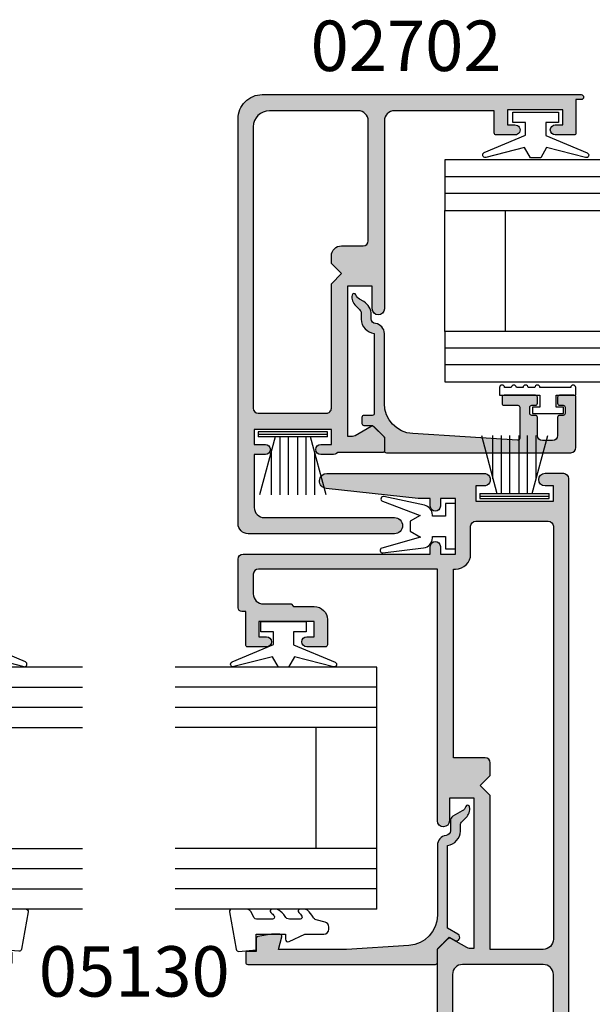
# Model space of a CAD drawing. Units: millimetres. Extents: x 0 to 354, y 0 to 482.
# Drawn here: x 139 to 196, y 260 to 358 of the extents above; entities that cross this region are included whole.
import ezdxf

# ---------------------------------------------------------------- set-up
doc = ezdxf.new("R2010")
doc.units = ezdxf.units.MM
for name, color, linetype in [('02702$0$APL Hatch', 253, 'Continuous'), ('02702$0$APL Joinery', 2, 'Continuous'), ('02703$0$APL Hatch', 253, 'Continuous'), ('02703$0$APL Joinery', 2, 'Continuous'), ('05130$0$APL Hatch', 253, 'Continuous'), ('05130$0$APL Joinery', 2, 'Continuous'), ('05132$0$APL Hatch', 253, 'Continuous'), ('05132$0$APL Joinery', 2, 'Continuous'), ('9010009$0$APL Joinery', 2, 'Continuous'), ('9010100$0$APL Joinery', 2, 'Continuous'), ('9010100I$0$APL Joinery', 2, 'Continuous'), ('9010331$0$APL Joinery', 2, 'Continuous'), ('APL Joinery', 2, 'Continuous'), ('APL Notes', 7, 'Continuous')]:
    doc.layers.add(name, color=color, linetype=linetype)
doc.styles.add('Arial-Bold', font='arialbd.ttf')

# ---------------------------------------------------------------- blocks, each defined once
blk = doc.blocks.new('05130')
at = {"layer": '05130$0$APL Hatch'}
h = blk.add_hatch(color=256, dxfattribs=at)
edge = h.paths.add_edge_path()
edge.add_line((3.000265558431257, -2.046179482303274), (3.605532537933887, -0.9999999787225997))
edge.add_line((3.605532537933887, -0.9999999787225997), (11.81301960694192, -0.9999999787228271))
edge.add_arc((13.30020417481846, -0.8043419580078773), 1.500000000000072, 187.494942709751, 267.4803184570721)
edge.add_line((13.23426032646673, -2.302891726572398), (13.83156361300077, -2.30088441169869))
edge.add_arc((13.83324391811833, -2.800881588265602), 0.5000000000001712, 43.74757717888781, 90.19254914549452, ccw=False)
edge.add_line((14.19444051955704, -2.455140333698979), (14.56577042775259, -2.843069454338434))
edge.add_arc((15.43685577554603, -2.00925723190242), 1.205832702087691, 223.747577179005, 278.9285559373179)
edge.add_arc((15.5929638052278, -3.002901999883425), 0.1999998919909278, 278.9285559371528, 432.1692228732969)
edge.add_arc((15.88386013665029, -2.098535335071624), 0.7499999711974228, 210.1925485357255, 252.1692228730964, ccw=False)
edge.add_line((15.23560500127862, -2.475715976489483), (14.69580883166329, -1.547975788944769))
edge.add_arc((14.26363872481855, -1.799429559546759), 0.5000000000001523, 30.19254853572341, 90.19254853570139)
edge.add_line((14.2619584250224, -1.299432382961982), (13.26092205248621, -1.302796484384658))
edge.add_arc((13.30020417481922, -0.8043419580074964), 0.5000000000008663, 187.494942709671, 265.4939567553074, ccw=False)
edge.add_arc((11.81301960694193, -0.99999997872283), 1.000000000000002, 7.494942709807119, 90.0000000000002)
edge.add_line((11.81301960694192, 2.127717291244835e-08), (4.880853669714061, 4.531670150242917e-09))
edge.add_arc((4.880853662466981, 3.000000004531554), 2.999999999999884, 183.5763343887496, 270.00000013840906, ccw=False)
edge.add_line((1.886695927063347, 2.812865145347359), (1.499999997334062, 8.99999999716215))
edge.add_line((1.499999997334062, 8.99999999716215), (1.499999997333835, 15.75222286920859))
edge.add_line((1.499999997333835, 15.75222286920859), (2.748114062430678, 15.41751337175708))
edge.add_arc((2.799929026749441, 15.61072864124062), 0.2000423227443407, 254.9880790769437, 359.9999999999939)
edge.add_line((2.999971349493781, 15.6107286412406), (3.000000000000019, 16.44188513600955))
edge.add_line((3.000000000000019, 16.44188513600955), (2.761719659354811, 17.79471019980288))
edge.add_arc((2.56475165796945, 17.76001716836635), 0.1999999999999992, 9.989352104984357, 90.00077779017548)
edge.add_line((2.56474894296956, 17.96001716834792), (1.300004285636096, 17.9599999994399))
edge.add_line((1.300004285636096, 17.9599999994399), (1.300025450800622, 18.8022290441005))
edge.add_arc((1.100025450800691, 18.8022290441005), 0.1999999999999318, 0, 90.00000000003257)
edge.add_line((1.100025450800577, 19.00222904410043), (0.1999999999998368, 19.00222904410055))
edge.add_arc((0.1999999999998368, 18.8022290441005), 0.2000000000000455, 90, 180)
edge.add_line((-2.087219286295294e-13, 18.8022290441005), (-2.087219286295294e-13, 0.1999999999999318))
edge.add_arc((0.1999999999999504, 0.2000000000001583), 0.2000000000001592, 180.0000000000651, 269.9999999999674)
edge.add_line((0.1999999999998368, -8.881784197001252e-16), (1.53299999999992, -1.145750161413162e-13))
edge.add_line((1.53299999999992, -1.145750161413162e-13), (2.699867500000001, -1.166867500000081))
edge.add_line((2.699867500000001, -1.166867500000081), (2.394157787175819, -1.695635774884523))
edge.add_arc((2.697237639999864, -1.870862730000206), 0.3500883931051677, 149.965456396374, 329.9484792182031)
at = {"layer": '05130$0$APL Joinery', "flags": 128}
blk.add_lwpolyline([(3.000265558431257, -2.046179482303274), (3.605532537933887, -0.9999999787225997), (11.81301960694192, -0.9999999787228271, 0.3638979723722927), (13.23426032646673, -2.302891726572398), (13.83156361300077, -2.30088441169869, -0.2054750239770904), (14.19444051955704, -2.455140333698979), (14.56577042775259, -2.843069454338434, 0.2455355572193371), (15.62400434075336, -3.200478420416517, 0.7900405684946405), (15.65420511390473, -2.812509093219547, -0.1852337734027125), (15.23560500127862, -2.475715976489483), (14.69580883166329, -1.547975788944769, 0.2679491924310197), (14.2619584250224, -1.299432382961982), (13.26092205248621, -1.302796484384658, -0.354113731025251), (12.80447598552611, -0.8695612982452312, 0.3763985415984328), (11.81301960694192, 2.127717291244835e-08), (4.880853669714061, 4.531670150242917e-09, -0.3960474621336809), (1.886695927063347, 2.812865145347359), (1.499999997334062, 8.99999999716215), (1.499999997333835, 15.75222286920859), (2.748114062430678, 15.41751337175708, 0.4932100921435654), (2.999971349493781, 15.6107286412406), (3.000000000000019, 16.44188513600955), (2.761719659354811, 17.79471019980288, 0.3640266936167476), (2.56474894296956, 17.96001716834792), (1.300004285636096, 17.9599999994399), (1.300025450800622, 18.8022290441005, 0.4142135623732615), (1.100025450800577, 19.00222904410043), (0.1999999999998368, 19.00222904410055, 0.414213562373095), (-2.087219286295294e-13, 18.8022290441005), (-2.087219286295294e-13, 0.1999999999999309, 0.4142135623725955), (0.1999999999998368, -8.881784197001252e-16), (1.53299999999992, -1.145750161413162e-13), (2.699867500000001, -1.166867500000081), (2.394157787175819, -1.695635774884523, 0.9998518571453053)], format="xyb", close=True, dxfattribs=at)
blk = doc.blocks.new('9010100', base_point=(-698.0412257018843, 103.9239421823788))
at = {"layer": '9010100$0$APL Joinery', "color": 252}
blk.add_lwpolyline([(-697.0412257018843, 102.9239421823788), (-695.7492784149856, 102.9239421823788), (-694.0229808775647, 98.81824357162003, 0.9293418001092544), (-693.550394430906, 98.97737999157357), (-694.5444653146969, 102.8447215218598), (-693.5412257018843, 103.4239421823788), (-693.5412257018843, 104.4239421823788), (-694.5663527677214, 105.0157995697934), (-693.5768325592873, 108.8654371152974, 0.9293418001092604), (-694.0494190059462, 109.024573535251), (-695.7735859449865, 104.9239421823788), (-697.0412257018843, 104.9239421823788), (-697.0412257018843, 106.1739421823788), (-698.0412257018843, 106.1739421823788), (-698.0412257018843, 101.6739421823788), (-697.0412257018843, 101.6739421823788)], format="xyb", close=True, dxfattribs=at)
blk = doc.blocks.new('24mm IGU')
at = {"layer": 'APL Joinery', "color": 7}
for p, q in [((1.745550558496234e-05, 0.0003929989504598552), (1.745550558496234e-05, 20.00039299895046)), ((6.000017455505585, 0.0003929989504598552), (6.000017455505585, 20.00039299895046)), ((18.00001745550558, 0.0003929989504598552), (18.00001745550558, 20.00039299895046)), ((24.00001745550558, 0.0003929989504598552), (24.00001745550558, 20.00039299895046)), ((6.000017455505585, 6.00039299895046), (18.00001745550558, 6.00039299895046)), ((1.745550558496234e-05, 0.0003929989504598552), (6.000017455505585, 0.0003929989504598552)), ((6.000017455505585, 0.0003929989504598552), (18.00001745550558, 0.0003929989504598552)), ((18.00001745550558, 0.0003929989504598552), (24.00001745550558, 0.0003929989504598552))]:
    blk.add_line(p, q, dxfattribs=at)
at = {"layer": 'APL Joinery', "color": 8}
for p, q in [((2.000017455505585, 0.0003929989504598552), (2.000017455505585, 20.00039299895046)), ((4.000017455505585, 0.0003929989504598552), (4.000017455505585, 20.00039299895046)), ((20.00001745550558, 0.0003929989504598552), (20.00001745550558, 20.00039299895046)), ((22.00001745550558, 0.0003929989504598552), (22.00001745550558, 20.00039299895046))]:
    blk.add_line(p, q, dxfattribs=at)
blk = doc.blocks.new('9010225r')
at = {"layer": 'APL Joinery', "color": 252, "linetype": 'Continuous', "flags": 128}
blk.add_lwpolyline([(-3.199999995644475, -0.02179801904219403, 0.270457686614176), (-3.32703105805922, 0.1958683320302725), (-3.945937870814873, 0.5455149947039217, -0.2704576866141694), (-4.199999995644475, 0.9808476968487412), (-4.199999995644475, 2.404190649000952, -0.4607623830565153), (-3.911090109705356, 2.651144127972657), (-0.211090114060795, 1.996953478971704, -0.3941429072290235), (-0.0009513254770183721, 1.728211064313086), (-0.1521502017845648, -1.13686837721616e-13), (-1.699999995644475, -1.13686837721616e-13), (-1.699999995644475, -2.900000000000205), (-1.199999995644475, -2.900000000000205, -0.5486826681767519), (-0.973443804326763, -3.255699064213673), (-1.700000000000273, -4.813005230497424), (-1.700000000000273, -6.694993348548678, -0.414213562373095), (-2.200000000000273, -7.194993348548678), (-2.416807869183458, -7.194993348548678, -0.3394542588634029), (-2.899770782328005, -6.824402871099892), (-3.134618152916062, -5.947940552040905, 0.2083925297480145), (-3.383509412347166, -5.635523795464451, -0.09152355157029836), (-4.076386848840144, -5.086896565103189, -0.1815900837567426), (-4.199999995644475, -4.757756873267795), (-4.199999995644475, -4.356850519653221, -0.7009956747971707), (-3.846519601114977, -4.22861726150586, 0.09047886757785174), (-3.498306134413468, -4.518544246817328, 0.5741040862820662), (-3.200000000000017, -4.344372194131665), (-3.200000000000017, -3.295457815264172, 0.2659966512866331), (-3.446849778332478, -2.864279238257268, -0.1302152187606925), (-4.133421695927751, -2.17154948936502, -0.1312358413436911), (-4.199999995644475, -1.922259237402614), (-4.199999995644475, -1.581430775128865, -0.7232294553311543), (-3.839223955907926, -1.462472525954468, 0.08869388050045046), (-3.509594881884937, -1.77380825903947, 0.5962861851655916), (-3.200000000000017, -1.606509239722072), (-3.200000000000074, -0.02179801904219403)], format="xyb", dxfattribs=at)
blk = doc.blocks.new('05130 glaze')
at = {"layer": 'APL Joinery', "extrusion": (0, 0, -1), "zscale": -1, "rotation": 180}
for name, p in [('05130', (-21.79184497364986, 233.6029284505791)), ('24mm IGU', (-27.29282751814316, 227.6033214494668))]:
    blk.add_blockref(name, p, dxfattribs=at)
at = {"layer": 'APL Joinery', "rotation": 180}
for name, p in [('9010225r', (23.09183065275226, 215.642917630915)), ('9010100', (55.79284497364893, 218.3530439841923))]:
    blk.add_blockref(name, p, dxfattribs=at)
blk = doc.blocks.new('9010331', base_point=(79.78512856672606, 151.6303744221888))
at = {"layer": '9010331$0$APL Joinery', "color": 252}
for p, q in [((73.28512856672606, 154.9196394371826), (79.03512856672606, 153.3789315807037)), ((79.03512856672606, 155.0803744221887), (79.03512856672606, 148.1803744221888)), ((79.03512856672606, 155.0803744221887), (79.53512856672606, 155.0803744221887)), ((79.28512856672606, 155.0803744221887), (79.28512856672606, 148.1803744221888)), ((79.53512856672606, 155.0803744221887), (79.53512856672606, 148.1803744221888)), ((77.57424399404638, 153.7703744221883), (73.28512856672606, 153.7703744221883)), ((79.03512856672606, 152.9303744221884), (73.28512856672606, 152.9303744221884)), ((79.03512856672606, 152.0903744221887), (73.28512856672606, 152.0903744221883)), ((79.03512856672606, 151.1703744221886), (73.28512856672606, 151.1703744221883)), ((79.03512856672606, 150.3303744221885), (73.28512856672606, 150.3303744221885)), ((79.03512856672606, 149.8818172636736), (73.28512856672606, 148.341109407194)), ((77.57424399404525, 149.4903744221886), (73.28512856672606, 149.4903744221886)), ((79.53512856672606, 148.1803744221888), (79.03512856672606, 148.1803744221888))]:
    blk.add_line(p, q, dxfattribs=at)
blk = doc.blocks.new('02702')
at = {"layer": '02702$0$APL Hatch'}
h = blk.add_hatch(color=256, dxfattribs=at)
edge = h.paths.add_edge_path()
edge.add_arc((6.300000000000851, 0.3005879570734495), 0.500000000000004, 270.0031135046038, 449.9999999999985)
edge.add_line((6.300000000000864, 0.8005879570734535), (5.24964999471996, 0.8005879570734535))
edge.add_line((5.24964999471996, 0.8005879570734535), (5.249688509318162, 2.300587957073454))
edge.add_line((5.249688509318162, 2.300587957073454), (12.90000000000077, 2.30058795707351))
edge.add_line((12.90000000000077, 2.30058795707351), (12.90000000000015, 0.8005879570735104))
edge.add_line((12.90000000000015, 0.8005879570735104), (11.80000000000092, 0.8005879570735104))
edge.add_arc((11.80000000000092, 0.3005879570735104), 0.5, 89.99999999999959, 270.0000000000004)
edge.add_line((11.80000000000092, -0.1994120429264896), (12.90000000000077, -0.1994120429264896))
edge.add_line((12.90000000000077, -0.1994120429264896), (12.90000000000015, -5.449412042926774))
edge.add_arc((11.90000000000014, -5.449412042926767), 1.000000000000007, 270.0000000000004, 359.9999999999996, ccw=False)
edge.add_line((11.90000000000015, -6.449412042926774), (-1.00000299999823, -6.449412042926831))
edge.add_arc((-1.000002999998236, -7.249412042926956), 0.8000000000001251, 89.99999999999959, 270.0000000000004)
edge.add_line((-1.00000299999823, -8.04941204292708), (13.50000000000011, -8.049412042927138))
edge.add_arc((13.50000000000011, -7.049412042927131), 1.000000000000007, 270.0000000000004, 359.9999999999996)
edge.add_line((14.50000000000011, -7.049412042927138), (14.5, 33.10058795707335))
edge.add_arc((12.09999999999991, 33.10058795707335), 2.400000000000091, 0, 90.00000000000134)
edge.add_line((12.09999999999985, 35.50058795707344), (-19.50000000000006, 35.50058795707333))
edge.add_arc((-19.50000000000006, 35.25058795707333), 0.25, 90, 270)
edge.add_line((-19.50000000000006, 35.00058795707333), (-19.00000000000006, 35.00058795707333))
edge.add_line((-19.00000000000006, 35.00058795707333), (-19.00000000000011, 31.70099999999957))
edge.add_arc((-18.80000000000007, 31.70099999999957), 0.2000000000000455, 180, 270)
edge.add_line((-18.80000000000007, 31.50099999999953), (-16.94999999999999, 31.50099999999953))
edge.add_arc((-16.94999999999999, 32.00099999999953), 0.5, 270.0000000000004, 449.9999999999995)
edge.add_line((-16.94999999999999, 32.50099999999953), (-17.69999999999993, 32.50099999999953))
edge.add_line((-17.69999999999993, 32.50099999999953), (-17.69999999999993, 34.00099999999964))
edge.add_line((-17.69999999999993, 34.00099999999964), (-12.19999999999982, 34.00099999999964))
edge.add_line((-12.19999999999982, 34.00099999999964), (-12.19999999999982, 32.50099999999953))
edge.add_line((-12.19999999999982, 32.50099999999953), (-12.94443214933688, 32.50099999999976))
edge.add_arc((-12.94999999999977, 32.00099999999964), 0.5000310000001179, 89.36199768282262, 269.3619976828369)
edge.add_line((-12.95556785066253, 31.50099999999953), (-11.1000000000011, 31.50099999999953))
edge.add_arc((-11.10000000000116, 31.70099999999952), 0.1999999999999886, 270.0000000000168, 360.0000000000163)
edge.add_line((-10.90000000000117, 31.70099999999957), (-10.90000000000117, 33.90058795707331))
edge.add_line((-10.90000000000117, 33.90058795707331), (-1, 33.90058795707342))
edge.add_arc((-1, 32.90058795707342), 1, 0, 90, ccw=False)
edge.add_line((0, 32.90058795707342), (0, 14.24121058783999))
edge.add_arc((0.5998844662203107, 14.25298459416098), 0.6000000000310615, 181.1244069550237, 359.9984674523776)
edge.add_line((1.199884466036735, 14.25296854535981), (1.199944568849787, 16.49997050370832))
edge.add_line((1.199944568849787, 16.49997050370832), (3.650053096184138, 16.49990759374476))
edge.add_line((3.650053096184138, 16.49990759374476), (3.649671339330268, 1.631901488454737))
edge.add_line((3.649671339330268, 1.631901488454737), (3.149555610626066, 1.63191912369593))
edge.add_arc((3.149573241786412, 2.13191912333915), 0.4999999999540778, 239.6119929883252, 269.99797961784805, ccw=False)
edge.add_line((2.896646634735589, 1.70060933745453), (1.299540613076715, 2.622197803467778))
edge.add_arc((1.199581381847688, 2.448969192212539), 0.1999999991632918, 60.01348514645503, 134.9947694484513)
edge.add_line((1.05817293719582, 2.590403457673411), (0.05815916116318931, 1.590572248183271))
edge.add_arc((0.1995676064066243, 1.449137982130686), 0.1999999999999977, 134.9947694484435, 183.7682571598266)
edge.add_line((1.13686837721616e-13, 1.435993763889378), (1.13686837721616e-13, 0.1863775542084412))
edge.add_arc((0.199535533041537, 0.1999999999341974), 0.1999999999341902, 183.905567047603, 270.0000000000255)
edge.add_line((0.199535533041626, 7.105427357601002e-15), (4.600704891278497, 1.20792265079217e-13))
edge.add_arc((5.200000000000536, 0.8005281835526106), 1.000000000000005, 233.1805698098956, 270.0031135046002)
edge.add_line((5.200054340907059, -0.1994718149709271), (6.300027170454143, -0.1994120418191798))
edge = h.paths.add_edge_path(flags=16)
edge.add_arc((5.749742429920455, 4.400587957073459), 0.50000000000004, 179.9985288507222, 269.99999999999886, ccw=False)
edge.add_line((5.249742430085234, 4.400600795272801), (5.250059517524676, 16.74997432393099))
edge.add_line((5.250059517524676, 16.74997432393099), (4.250085194253074, 17.75000000000018))
edge.add_line((4.250085194253074, 17.75000000000018), (5.250110870322146, 18.74997432327172))
edge.add_line((5.250110870322146, 18.74997432327172), (5.250130124853001, 19.4998665105178))
edge.add_arc((4.250130125182629, 19.4998921869165), 1.000000000000011, 359.9985288507212, 449.9985288507139)
edge.add_line((4.250155801581457, 20.49989218658687), (2.099987161800641, 20.49994739517434))
edge.add_arc((2.100000000000034, 20.99994739500953), 0.500000000000009, 179.9999999999976, 269.9985288507163, ccw=False)
edge.add_line((1.600000000000023, 20.99994739500955), (1.599999999999966, 32.89310398140356))
edge.add_arc((2.599971994660989, 32.90058795707342), 0.9999999999990857, 179.571195777195, 180.428804222805, ccw=False)
edge.add_line((1.599999999999966, 32.90807193274328), (1.599999999999966, 32.90058795707342))
edge.add_arc((2.599999999999966, 32.90058795707342), 1, 90, 180, ccw=False)
edge.add_line((2.599999999999966, 33.90058795707342), (11.39999999999998, 33.90058795707342))
edge.add_arc((11.39999999999995, 32.30058795707343), 1.599999999999994, 3.0127011996228248e-12, 89.99999999999898, ccw=False)
edge.add_line((12.99999999999994, 32.30058795707351), (13.00000000000006, 4.400587957073476))
edge.add_arc((12.50000000000005, 4.40058795707348), 0.5000000000000036, 270.0000000000004, 359.9999999999996, ccw=False)
edge.add_line((12.50000000000006, 3.900587957073476), (5.749742429920445, 3.900587957073419))
at = {"layer": '02702$0$APL Joinery'}
blk.add_lwpolyline([(6.300027170454143, -0.199412042188321, 0.9999728299157903), (6.300000000000864, 0.8005879570734535), (5.24964999471996, 0.8005879570734535), (5.249688509318162, 2.300587957073454), (12.90000000000077, 2.30058795707351), (12.90000000000015, 0.8005879570735104), (11.80000000000092, 0.8005879570735104, 1.000000000000007), (11.80000000000092, -0.1994120429264896), (12.90000000000077, -0.1994120429264896), (12.90000000000015, -5.449412042926774, -0.4142135623730909), (11.90000000000015, -6.449412042926774), (-1.00000299999823, -6.449412042926831, 1.000000000000007), (-1.00000299999823, -8.04941204292708), (13.50000000000011, -8.049412042927138, 0.4142135623730909), (14.50000000000011, -7.049412042927138), (14.5, 33.10058795707335, 0.414213562373102), (12.09999999999985, 35.50058795707344), (-19.50000000000006, 35.50058795707333, 1.000000000000007), (-19.50000000000006, 35.00058795707333), (-19.00000000000006, 35.00058795707333), (-19.00000000000011, 31.70099999999957, 0.4142135623730992), (-18.80000000000007, 31.50099999999953), (-16.94999999999999, 31.50099999999953, 0.9999999999999928), (-16.94999999999999, 32.50099999999953), (-17.69999999999993, 32.50099999999953), (-17.69999999999993, 34.00099999999964), (-12.19999999999982, 34.00099999999964), (-12.19999999999982, 32.50099999999953), (-12.94443214933688, 32.50099999999976, 1.000000000000123), (-12.95556785066253, 31.50099999999953), (-11.1000000000011, 31.50099999999953, 0.4142135623730909), (-10.90000000000117, 31.70099999999957), (-10.90000000000117, 33.90058795707331), (-1, 33.90058795707342, -0.414213562373095), (0, 32.90058795707342), (0, 14.24121058783999, 0.9902222819288983), (1.199884466036735, 14.25296854535981), (1.199944568849787, 16.49997050370832), (3.650053096184138, 16.49990759374476), (3.649671339330268, 1.631901488454737), (3.149555610626066, 1.63191912369593, -0.1333662545065365), (2.896646634735589, 1.70060933745453), (1.299540613076715, 2.622197803467778, 0.3393631888297627), (1.05817293719582, 2.590403457673411), (0.05815916116318931, 1.590572248183271, 0.2160865666645988), (1.13686837721616e-13, 1.435993763889378), (1.13686837721616e-13, 0.1863775542084412, 0.3943865290022323), (0.199535533041626, 7.105427357601002e-15), (4.600704891278497, 1.20792265079217e-13, 0.1620656055305499), (5.200054340907059, -0.1994718149709271), (6.300027170454143, -0.1994120418191798)], format="xyb", dxfattribs=at)
blk.add_lwpolyline([(5.749742429920445, 3.900587957073419, -0.4142210828361442), (5.249742430085234, 4.400600795272801), (5.250059517524676, 16.74997432393099), (4.250085194253074, 17.75000000000018), (5.250110870322146, 18.74997432327172), (5.250130124853001, 19.4998665105178, 0.4142135623730576), (4.250155801581457, 20.49989218658687), (2.099987161800641, 20.49994739517434, -0.4142060419500128), (1.600000000000023, 20.99994739500955), (1.599999999999966, 32.89310398140356, -0.003742040233482608), (1.599999999999966, 32.90807193274328), (1.599999999999966, 32.90058795707342, -0.414213562373095), (2.599999999999966, 33.90058795707342), (11.39999999999998, 33.90058795707342, -0.4142135623730742), (12.99999999999994, 32.30058795707351), (13.00000000000006, 4.400587957073476, -0.4142135623730909), (12.50000000000006, 3.900587957073476)], format="xyb", close=True, dxfattribs=at)
blk = doc.blocks.new('glass 5mm')
at = {"layer": 'APL Joinery', "color": 7}
blk.add_lwpolyline([(5.684341886080801e-14, 19.26077782061594), (0, 0), (-4.999999999999972, 0), (-4.999999999999943, 19.26077782061594)], dxfattribs=at)
at = {"layer": 'APL Joinery', "color": 8}
for points in [[(-3.333333333333282, 19.26077782061593), (-3.333333333333311, -1.07668662070583e-14)], [(-1.666666666666622, 19.26077782061592), (-1.66666666666665, -1.609593672525905e-14)]]:
    blk.add_lwpolyline(points, dxfattribs=at)
blk = doc.blocks.new('22 IGU')
at = {"layer": 'APL Joinery', "color": 7}
for p, q in [((598.8452973491818, 94.18830550755888), (610.8462930679008, 94.18830550755888)), ((598.8452973491818, 88.18830550755888), (610.8462930679008, 88.18830550755888))]:
    blk.add_line(p, q, dxfattribs=at)
at = {"layer": 'APL Joinery'}
for p in [(598.8452973491818, 88.18830550755888), (615.8463660063624, 88.18830550755888)]:
    blk.add_blockref('glass 5mm', p, dxfattribs=at)
blk = doc.blocks.new('02703')
at = {"layer": '02703$0$APL Hatch'}
h = blk.add_hatch(color=256, dxfattribs=at)
edge = h.paths.add_edge_path(flags=16)
edge.add_line((2.500000855409837, 52.78941221818468), (7.750332902308173, 52.78941221818462))
edge.add_line((7.750332902308173, 52.78941221818462), (7.749941337886128, 68.0393865421155))
edge.add_line((7.749941337886128, 68.0393865421155), (8.74991566115773, 69.03941221818457))
edge.add_line((8.74991566115773, 69.03941221818457), (7.749889985088544, 70.03938654145617))
edge.add_line((7.749889985088544, 70.03938654145617), (7.749857892358307, 71.28927872853745))
edge.add_arc((8.249857892193518, 71.28929156673684), 0.5000000000000303, 90.0014711492824, 180.0014711492824, ccw=False)
edge.add_line((8.249845053994136, 71.78929156657205), (11.40000085541072, 71.78937245122859))
edge.add_line((11.40000085541072, 71.78937245122859), (11.40000085541078, 90.49808705650082))
edge.add_line((11.40000085541078, 90.49808705650082), (11.19999785540881, 90.49808705650082))
edge.add_arc((11.1999978554088, 91.99808705650081), 1.499999999999986, 179.9999999999995, 270.00000000000045, ccw=False)
edge.add_line((9.699997855408812, 91.99808705650082), (9.69999785540881, 94.74851650841634))
edge.add_arc((9.19999785540881, 94.74851650841634), 0.5, 0, 90)
edge.add_line((9.19999785540881, 95.24851650841634), (2.000000855410008, 95.2485165084164))
edge.add_arc((2.000000855410008, 94.74851650841634), 0.5000000000000568, 90, 180)
edge.add_line((1.500000855409951, 94.74851650841634), (1.500000855409837, 53.78941221818468))
edge.add_arc((2.50000085540983, 53.78941221818467), 0.9999999999999929, 179.9999999999996, 270.0000000000004)
edge = h.paths.add_edge_path()
edge.add_arc((0.5000008797998781, 99.49853563800087), 0.5000000243898781, 90.0115815927826, 179.9999999999984)
edge.add_line((8.554100076052507e-07, 99.49853563800089), (8.554096666557598e-07, 2.000000175260425))
edge.add_arc((2.000000855409653, 2.000000175260412), 1.999999999999987, 179.9999999999998, 270)
edge.add_line((2.000000855409653, 1.752604248395073e-07), (11.00000085541052, 1.752604248395073e-07))
edge.add_arc((11.00000085541052, 2.000000175260425), 2, 270, 359.9999999999998)
edge.add_line((13.00000085541052, 2.000000175260418), (13.00000085541069, 52.72540598207388))
edge.add_arc((12.80043324900418, 52.73855020031519), 0.1999999999999997, 356.2317428401732, 405.0052305515754)
edge.add_line((12.94184169424757, 52.87998446636782), (11.94182791821486, 53.87981567585798))
edge.add_arc((11.80041947356306, 53.73838141039705), 0.1999999991632875, 45.00523055157642, 119.9865148535545)
edge.add_line((11.70046024233401, 53.91161002165227), (10.10335422067492, 52.99002155563889))
edge.add_arc((9.850427613624442, 53.4213313415237), 0.4999999999540656, 270.00202038214877, 300.38800701163007, ccw=False)
edge.add_line((9.850445244784758, 52.92133134188049), (9.350329516080421, 52.9213137066393))
edge.add_line((9.350329516080421, 52.9213137066393), (9.349947759226609, 67.78931981192926))
edge.add_line((9.349947759226609, 67.78931981192926), (11.80005628656096, 67.78938272189282))
edge.add_line((11.80005628656096, 67.78938272189282), (11.80011638937401, 65.54238076354422))
edge.add_arc((12.40011638919044, 65.54239681234546), 0.6000000000310641, 180.0015325476292, 358.875593044937)
edge.add_line((13.00000085541075, 65.53062280602406), (13.0000008554108, 90.49808705650082))
edge.add_line((13.0000008554108, 90.49808705650082), (30.7500008554108, 90.49808705650082))
edge.add_arc((30.7500008554108, 89.99808705650082), 0.5, -1.5916157281026244e-12, 90, ccw=False)
edge.add_line((31.2500008554108, 89.99808705650081), (31.25000085541074, 88.0400001752603))
edge.add_arc((30.25000085541074, 88.04000017526033), 1, 270, 359.99999999999835, ccw=False)
edge.add_line((30.25000085541074, 87.04000017526033), (27.50300643702485, 87.04000017526033))
edge.add_line((27.50300643702485, 87.04000017526033), (27.25300643702229, 86.79000017525783))
edge.add_line((27.25300643702229, 86.79000017525783), (25.20000085541187, 86.79000017525783))
edge.add_arc((25.20000085541187, 85.49000017525782), 1.300000000000011, 90, 180)
edge.add_line((23.90000085541186, 85.49000017525782), (23.90000085541186, 82.99041221818408))
edge.add_arc((24.10000085541185, 82.99041221818408), 0.1999999999999886, 180, 269.999999999998)
edge.add_line((24.10000085541184, 82.79041221818409), (25.95556870607329, 82.79041221818403))
edge.add_arc((25.95000085541045, 83.29041221818403), 0.5000310000000037, 270.6380023171712, 450.6380023171712)
edge.add_line((25.94443300474762, 83.79041221818403), (25.20000085541056, 83.79041221818409))
edge.add_line((25.20000085541056, 83.79041221818409), (25.20000085541056, 85.29041221818409))
edge.add_line((25.20000085541056, 85.29041221818409), (30.70000085541074, 85.29041221818403))
edge.add_line((30.70000085541074, 85.29041221818403), (30.70000085541068, 83.79041221818403))
edge.add_line((30.70000085541068, 83.79041221818403), (29.95000085541068, 83.79041221818403))
edge.add_arc((29.95000085541068, 83.29041221818403), 0.5, 90, 269.9999999999996)
edge.add_line((29.95000085541067, 82.79041221818403), (31.80000085541076, 82.79041221818403))
edge.add_arc((31.80000085541076, 82.99041221818408), 0.2000000000000455, 270, 360)
edge.add_line((32.0000008554108, 82.99041221818408), (32.0000008554108, 86.29000017525783))
edge.add_line((32.0000008554108, 86.29000017525783), (32.37500085540955, 86.29000017525783))
edge.add_arc((32.37500085540955, 86.66500017525908), 0.3750000000012506, 270, 360)
edge.add_line((32.7500008554108, 86.66500017525908), (32.75000085541081, 91.49808705650084))
edge.add_arc((32.25000085541081, 91.49808705650084), 0.5, 0, 90)
edge.add_line((32.25000085541081, 91.99808705650084), (13.69999785540875, 91.99808705650082))
edge.add_line((13.69999785540875, 91.99808705650082), (13.69999785540875, 92.74808705650074))
edge.add_arc((13.19999785540875, 92.74808705650072), 0.5, 1.628443996909321e-12, 180.0000000000016)
edge.add_line((12.69999785540875, 92.74808705650071), (12.69999785540875, 91.99808705650082))
edge.add_line((12.69999785540875, 91.99808705650082), (11.19999785540926, 91.99808705650082))
edge.add_line((11.19999785540926, 91.99808705650082), (11.19999785540926, 97.49808705650105))
edge.add_line((11.19999785540926, 97.49808705650105), (12.6999978554087, 97.49808705650105))
edge.add_line((12.6999978554087, 97.49808705650105), (12.69999785540875, 96.74808705650092))
edge.add_arc((13.19999785540872, 96.74808705650094), 0.4999999999999716, 180.0000000000016, 360.0000000000016)
edge.add_line((13.6999978554087, 96.74808705650095), (13.69999785540875, 97.49808705650105))
edge.add_line((13.69999785540875, 97.49808705650105), (14.90655807530777, 97.49808705650099))
edge.add_line((14.90655807530777, 97.49808705650099), (24.02048330613304, 98.50141569810768))
edge.add_arc((23.94990085540854, 99.24808705650042), 0.7499999998628959, 275.400093290378, 449.9989039685938)
edge.add_line((23.9499152024261, 99.9980870562261), (8.374975985904586, 99.99838499479364))
edge.add_arc((8.374964031313235, 99.37345075166216), 0.624934243245819, 89.99890396847726, 270.0000000003611)
edge.add_line((8.374964031317173, 98.74851650841634), (9.200000855409996, 98.74851650841634))
edge.add_line((9.200000855409996, 98.74851650841634), (9.200000855409996, 97.24851650841634))
edge.add_line((9.200000855409996, 97.24851650841634), (1.500000855410008, 97.24851650841634))
edge.add_line((1.500000855410008, 97.24851650841634), (1.500000855410008, 98.74851650841634))
edge.add_line((1.500000855410008, 98.74851650841634), (2.325037679234107, 98.74851650841636))
edge.add_arc((2.325037679243645, 99.37350861726173), 0.624992108845376, 269.9999999991256, 449.9989035605627)
edge.add_line((2.325049639391529, 99.99850072599267), (0.4998998113322952, 99.99853565217592))
edge = h.paths.add_edge_path(flags=16)
edge.add_arc((2.50000085540966, 7.000000175260418), 0.9999999999999929, 179.9999999999996, 270.0000000000004, ccw=False)
edge.add_line((1.500000855409667, 7.000000175260425), (1.500000855409837, 50.28941221818462))
edge.add_arc((2.500000855409837, 50.28941221818462), 1, 90, 180, ccw=False)
edge.add_line((2.500000855409837, 51.28941221818462), (10.50000085541069, 51.28941221818462))
edge.add_arc((10.50000085541069, 50.28941221818462), 1, 0, 90, ccw=False)
edge.add_line((11.50000085541069, 50.28941221818462), (11.50000085541052, 7.000000175260368))
edge.add_arc((10.50000085541051, 7.000000175260375), 1.000000000000007, 270.0000000000004, 359.9999999999996, ccw=False)
edge.add_line((10.50000085541052, 6.000000175260368), (2.500000855409667, 6.000000175260425))
at = {"layer": '02703$0$APL Joinery'}
for points in [[(0.4998998113322953, 99.99853565217592, 0.4141543590771852), (8.554100076052507e-07, 99.49853563800089), (8.554096666557598e-07, 2.000000175260419, 0.414213562373096), (2.000000855409653, 1.752604248395073e-07), (11.00000085541052, 1.752604248395073e-07, 0.4142135623730941), (13.00000085541052, 2.000000175260418), (13.00000085541069, 52.72540598207388, 0.2160865666646865), (12.94184169424757, 52.87998446636782), (11.94182791821486, 53.87981567585798, 0.3393631888296757), (11.70046024233401, 53.91161002165227), (10.10335422067492, 52.99002155563889, -0.1333662545063522), (9.850445244784758, 52.92133134188049), (9.350329516080421, 52.9213137066393), (9.349947759226609, 67.78931981192926), (11.80005628656096, 67.78938272189282), (11.80011638937401, 65.54238076354422, 0.990222281928504), (13.00000085541075, 65.53062280602406), (13.0000008554108, 90.49808705650082), (30.7500008554108, 90.49808705650082, -0.4142135623731034), (31.2500008554108, 89.99808705650081), (31.25000085541074, 88.0400001752603, -0.4142135623730866), (30.25000085541074, 87.04000017526033), (27.50300643702485, 87.04000017526033), (27.25300643702229, 86.79000017525783), (25.20000085541187, 86.79000017525783, 0.4142135623730951), (23.90000085541186, 85.49000017525782), (23.90000085541186, 82.99041221818408, 0.4142135623730847), (24.10000085541184, 82.79041221818409), (25.95556870607329, 82.79041221818403, 1), (25.94443300474762, 83.79041221818403), (25.20000085541056, 83.79041221818409), (25.20000085541056, 85.29041221818409), (30.70000085541074, 85.29041221818403), (30.70000085541068, 83.79041221818403), (29.95000085541068, 83.79041221818403, 1), (29.95000085541067, 82.79041221818403), (31.80000085541076, 82.79041221818403, 0.414213562373095), (32.0000008554108, 82.99041221818408), (32.0000008554108, 86.29000017525783), (32.37500085540955, 86.29000017525783, 0.4142135623730951), (32.7500008554108, 86.66500017525908), (32.75000085541081, 91.49808705650084, 0.4142135623730951), (32.25000085541081, 91.99808705650084), (13.69999785540875, 91.99808705650082), (13.69999785540875, 92.74808705650074, 1), (12.69999785540875, 92.74808705650071), (12.69999785540875, 91.99808705650082), (11.19999785540926, 91.99808705650082), (11.19999785540926, 97.49808705650105), (12.6999978554087, 97.49808705650105), (12.69999785540875, 96.74808705650092, 1), (13.6999978554087, 96.74808705650095), (13.69999785540875, 97.49808705650105), (14.90655807530777, 97.49808705650099), (24.02048330613304, 98.50141569810768, 0.9539426440796811), (23.9499152024261, 99.9980870562261), (8.374975985904586, 99.99838499479364, 1.000009564728284), (8.374964031317173, 98.74851650841634), (9.200000855409996, 98.74851650841634), (9.200000855409996, 97.24851650841634), (1.500000855410008, 97.24851650841634), (1.500000855410008, 98.74851650841634), (2.325037679234107, 98.74851650841636, 0.9999904318142915), (2.325049639391529, 99.99850072599267)], [(2.500000855409837, 52.78941221818468), (7.750332902308173, 52.78941221818462), (7.749941337886128, 68.0393865421155), (8.74991566115773, 69.03941221818457), (7.749889985088544, 70.03938654145617), (7.749857892358307, 71.28927872853745, -0.4142135623730951), (8.249845053994136, 71.78929156657205), (11.40000085541072, 71.78937245122859), (11.40000085541078, 90.49808705650082), (11.19999785540881, 90.49808705650082, -0.4142135623731001), (9.699997855408812, 91.99808705650082), (9.69999785540881, 94.74851650841634, 0.414213562373095), (9.19999785540881, 95.24851650841634), (2.000000855410008, 95.2485165084164, 0.414213562373095), (1.500000855409951, 94.74851650841634), (1.500000855409837, 53.78941221818468, 0.4142135623730992)], [(2.500000855409667, 6.000000175260425, -0.4142135623730992), (1.500000855409667, 7.000000175260425), (1.500000855409837, 50.28941221818462, -0.414213562373095), (2.500000855409837, 51.28941221818462), (10.50000085541069, 51.28941221818462, -0.414213562373095), (11.50000085541069, 50.28941221818462), (11.50000085541052, 7.000000175260368, -0.4142135623730909), (10.50000085541052, 6.000000175260368)]]:
    blk.add_lwpolyline(points, format="xyb", close=True, dxfattribs=at)
blk = doc.blocks.new('05132')
at = {"layer": '05132$0$APL Hatch'}
h = blk.add_hatch(color=256, dxfattribs=at)
edge = h.paths.add_edge_path()
edge.add_line((0.500000000000071, 19.19988446638725), (5.500999999999504, 19.19988446638725))
edge.add_arc((5.500999999999504, 18.99988446638725), 0.1999999999999993, 0, 90, ccw=False)
edge.add_line((5.700999999999503, 18.99988446638725), (5.700999999999492, 17.56998547906517))
edge.add_arc((5.500999999999106, 17.56998547906517), 0.2000000000003865, -90.00000000001091, 0, ccw=False)
edge.add_line((5.500999999999068, 17.36998547906478), (4.900999999999102, 17.36998547906489))
edge.add_arc((4.90099999999914, 17.56998547906477), 0.1999999999998749, 180, 269.9999999999891, ccw=False)
edge.add_line((4.700999999999265, 17.56998547906477), (4.700999999999265, 17.91998547906502))
edge.add_arc((4.50099999999939, 17.91998547906502), 0.1999999999998749, 0, 90)
edge.add_line((4.50099999999939, 18.11998547906489), (3.900999999999538, 18.11998547906489))
edge.add_arc((3.900999999999538, 17.91998547906485), 0.2000000000000455, 90, 179.999999999999)
edge.add_line((3.700999999999492, 17.91998547906485), (3.700999999999485, 17.56998547906489))
edge.add_arc((3.50099999999949, 17.56998547906489), 0.1999999999999957, 270, 359.999999999999, ccw=False)
edge.add_line((3.50099999999949, 17.36998547906489), (1.700000000000065, 17.36998547906489))
edge.add_arc((1.700000000000065, 16.86998547906489), 0.5000000000000071, 90, 179.9999999999992)
edge.add_line((1.200000000000058, 16.86998547906489), (1.200000000000049, 15.8699854790649))
edge.add_arc((1.70000000000005, 15.8699854790649), 0.5000000000000013, 179.9999999999994, 269.9999999999999)
edge.add_line((1.700000000000049, 15.36998547906489), (3.50099999999949, 15.36998547906489))
edge.add_arc((3.50099999999949, 15.16998547906489), 0.2000000000000028, 0, 89.99999999999989, ccw=False)
edge.add_line((3.700999999999492, 15.16998547906489), (3.700999999999492, 14.81998547906483))
edge.add_arc((3.900999999999538, 14.81998547906483), 0.2000000000000455, 180, 270)
edge.add_line((3.900999999999538, 14.61998547906478), (4.500999999999106, 14.61998547906478))
edge.add_arc((4.500999999999106, 14.81998547906517), 0.2000000000003865, 270, 360.0000000000371)
edge.add_line((4.700999999999492, 14.8199854790653), (4.700999999999265, 15.16998547906489))
edge.add_arc((4.90099999999914, 15.16998547906502), 0.1999999999998749, 90, 180.0000000000371, ccw=False)
edge.add_line((4.90099999999914, 15.36998547906489), (5.500999999999447, 15.36998547906489))
edge.add_arc((5.500999999999447, 15.16998547906485), 0.2000000000000455, -6.59383658785373e-12, 90, ccw=False)
edge.add_line((5.700999999999492, 15.16998547906483), (5.700999999999141, 12.06998547906405))
edge.add_arc((5.500999999999095, 12.06998547906407), 0.2000000000000455, 269.99999999998676, 359.9999999999934, ccw=False)
edge.add_line((5.500999999999049, 11.86998547906403), (4.900999999998742, 11.86998547906417))
edge.add_arc((4.900999999998788, 12.06998547906404), 0.1999999999998749, 179.9999999999496, 269.99999999998676, ccw=False)
edge.add_line((4.700999999998913, 12.06998547906422), (4.7010000000001, 13.4199854790644))
edge.add_arc((4.5010000000001, 13.41998547906458), 0.2000000000000002, 359.9999999999496, 449.9999999999802)
edge.add_line((4.501000000000169, 13.61998547906457), (1.436641147974731, 13.61998547906563))
edge.add_arc((1.436641147974662, 13.41998547906563), 0.1999999999999993, 89.99999999998035, 183.5763343887509)
edge.add_line((1.237030632281079, 13.40750982178668), (1.886695927063419, 3.012865145347332))
edge.add_arc((4.880853662467273, 3.200000004531598), 3.000000000000109, 183.5763343887506, 270.0000001384069)
edge.add_line((4.880853669714242, 0.2000000045314896), (11.81301960452647, 0.2000000212772183))
edge.add_arc((11.81301960694212, -0.7999999787228025), 1.000000000000021, 7.494942709774193, 90.00000013840679, ccw=False)
edge.add_arc((13.3002041748195, -0.604341958007129), 0.5000000000009758, 187.4949427097742, 265.4939567552845)
edge.add_line((13.26092205248628, -1.102796484384384), (13.68461141603148, -1.101372626041473))
edge.add_arc((13.68965231542075, -2.601364155795339), 1.499999999999998, 30.192548535712888, 90.1925485357333, ccw=False)
edge.add_line((14.98616263595472, -1.847002843989838), (15.23560500127848, -2.275715976489467))
edge.add_arc((15.88386013665041, -1.898535335071647), 0.7499999711976252, 210.1925485357129, 252.169222873122)
edge.add_arc((15.59296380522764, -2.802901999883424), 0.199999891990789, -81.07144406264831, 72.16922287312161, ccw=False)
edge.add_arc((15.43685577554585, -1.809257231902394), 1.20583270208758, 223.7475771788891, 278.92855593735146, ccw=False)
edge.add_line((14.5657704277508, -2.64306945433657), (14.19444051955714, -2.255140333699199))
edge.add_arc((13.8332439181186, -2.600881588265681), 0.499999999999956, 43.74757717888902, 90.19254914551749)
edge.add_line((13.83156361300083, -2.100884411698985), (13.23426032646679, -2.102891726572466))
edge.add_arc((13.3002041748185, -0.6043419580079177), 1.500000000000098, 187.4949427098, 267.48031845707294, ccw=False)
edge.add_line((11.81301960694211, -0.799999978724144), (3.899867500000068, -0.7999999787225534))
edge.add_arc((3.899867500000028, -0.9999999787225136), 0.1999999999999602, 89.99999999998855, 179.999999999996)
edge.add_line((3.699867500000068, -0.9999999787224997), (3.699867500000011, -1.820951123105217))
edge.add_arc((3.499867499999965, -1.820951123105203), 0.2000000000000459, 269.99999999999466, 359.99999999999596, ccw=False)
edge.add_line((3.499867499999946, -2.020951123105249), (2.899867500000065, -2.020951123105192))
edge.add_arc((2.899867500000084, -1.820951123105175), 0.2000000000000171, 180.0000000000085, 269.9999999999945, ccw=False)
edge.add_line((2.699867500000067, -1.820951123105204), (2.699867499999954, -1.049710212474511))
edge.add_arc((2.499867499999954, -1.04971021247454), 0.2000000000000002, 8.396664359063676e-12, 45.00000000000288)
edge.add_line((2.641288856237256, -0.9082888562372233), (1.533000000000101, 0.1999999999998181))
edge.add_line((1.533000000000101, 0.1999999999998181), (0.2, 0.1999999999999318))
edge.add_arc((0.200000000000017, 0.3999999999999773), 0.2000000000000454, 179.9999999999997, 269.9999999999951, ccw=False)
edge.add_line((-2.842170943040401e-14, 0.3999999999999784), (7.460698725481052e-14, 18.69988446638726))
edge.add_arc((0.5000000000000719, 18.69988446638725), 0.4999999999999973, 90.00000000000011, 179.9999999999996, ccw=False)
at = {"layer": '05132$0$APL Joinery'}
blk.add_lwpolyline([(0.500000000000071, 19.19988446638725), (5.500999999999504, 19.19988446638725, -0.4142135623730952), (5.700999999999503, 18.99988446638725), (5.700999999999492, 17.56998547906517, -0.4142135623731512), (5.500999999999068, 17.36998547906478), (4.900999999999102, 17.36998547906489, -0.4142135623730391), (4.700999999999265, 17.56998547906477), (4.700999999999265, 17.91998547906502, 0.4142135623730951), (4.50099999999939, 18.11998547906489), (3.900999999999538, 18.11998547906489, 0.4142135623730899), (3.700999999999492, 17.91998547906485), (3.700999999999485, 17.56998547906489, -0.4142135623730899), (3.50099999999949, 17.36998547906489), (1.700000000000065, 17.36998547906489, 0.4142135623730909), (1.200000000000058, 16.86998547906489), (1.200000000000049, 15.8699854790649, 0.4142135623730978), (1.700000000000049, 15.36998547906489), (3.50099999999949, 15.36998547906489, -0.4142135623730944), (3.700999999999492, 15.16998547906489), (3.700999999999492, 14.81998547906483, 0.414213562373095), (3.900999999999538, 14.61998547906478), (4.500999999999106, 14.61998547906478, 0.414213562373285), (4.700999999999492, 14.8199854790653), (4.700999999999265, 15.16998547906489, -0.4142135623732851), (4.90099999999914, 15.36998547906489), (5.500999999999447, 15.36998547906489, -0.414213562373129), (5.700999999999492, 15.16998547906483), (5.700999999999141, 12.06998547906405, -0.4142135623731288), (5.500999999999049, 11.86998547906403), (4.900999999998742, 11.86998547906417, -0.4142135623732851), (4.700999999998913, 12.06998547906422), (4.7010000000001, 13.4199854790644, 0.414213562373251), (4.501000000000169, 13.61998547906457), (1.436641147974731, 13.61998547906563, 0.4326160501336418), (1.237030632281079, 13.40750982178668), (1.886695927063419, 3.012865145347332, 0.3960474621336648), (4.880853669714242, 0.2000000045314896), (11.81301960452647, 0.2000000212772183, -0.3763985422880694), (12.8044759855264, -0.6695612982457707, 0.3541137310246323), (13.26092205248628, -1.102796484384384), (13.68461141603148, -1.101372626041473, -0.2679491924312181), (14.98616263595472, -1.847002843989838), (15.23560500127848, -2.275715976489467, 0.1852337734028842), (15.65420511390511, -2.612509093219866, -0.7900405684919919), (15.62400434075387, -3.000478420416271, -0.2455355572200283), (14.5657704277508, -2.64306945433657), (14.19444051955714, -2.255140333699199, 0.2054750239771893), (13.83156361300083, -2.100884411698985), (13.23426032646679, -2.102891726572466, -0.3638979723720544), (11.81301960694211, -0.799999978724144), (3.899867500000068, -0.7999999787225534, 0.4142135623731333), (3.699867500000068, -0.9999999787224997), (3.699867500000011, -1.820951123105217, -0.4142135623731025), (3.499867499999946, -2.020951123105249), (2.899867500000065, -2.020951123105192, -0.4142135623730238), (2.699867500000067, -1.820951123105204), (2.699867499999954, -1.049710212474511, 0.1989123673796329), (2.641288856237256, -0.9082888562372233), (1.533000000000101, 0.1999999999998181), (0.2, 0.1999999999999318, -0.4142135623730717), (-2.842170943040401e-14, 0.3999999999999784), (7.460698725481052e-14, 18.69988446638726, -0.4142135623730919)], format="xyb", close=True, dxfattribs=at)
blk = doc.blocks.new('9010009', base_point=(246.9740464512438, 190.6620345902008))
at = {"layer": '9010009$0$APL Joinery', "color": 252, "linetype": 'Continuous'}
blk.add_lwpolyline([(249.7240464512438, 195.4676695088029), (248.9740464512438, 195.4676695088029), (248.9740464512438, 191.4620345902009), (247.7740464512438, 191.4620345902009), (247.7740464512438, 192.2120345902009), (247.1740464512439, 192.2120345902009), (247.1740464512439, 189.1120345902008), (247.7740464512438, 189.1120345902008), (247.7740464512438, 189.8620345902008), (248.9740464512438, 189.8620345902008), (248.9740464512438, 187.9120345902008), (249.7240464512438, 187.9120345902008, 0.9999999999999999), (249.7240464512438, 188.4120345902008), (249.7240464512438, 191.4620345902009, 0.9999999999999999), (249.7240464512438, 191.9620345902009), (249.7240464512438, 192.6310029088029, 0.9999999999999999), (249.7240464512438, 193.1310029088029), (249.7240464512438, 193.7993362088029, 0.9999999999999999), (249.7240464512438, 194.2993362088029), (249.7240464512438, 194.9676695088029, 0.9999999999999999)], format="xyb", close=True, dxfattribs=at)
blk = doc.blocks.new('9010100I', base_point=(50.19662663708607, 124.7471069546866))
at = {"layer": '9010100I$0$APL Joinery', "color": 8}
blk.add_lwpolyline([(42.89310968893781, 122.5873804325836, 0.9293418001092524), (42.99158672991973, 122.0985403543152), (47.0299261807062, 122.6083439621235, 0.3778933930571318), (47.90467935018717, 123.6004695748586), (47.90467935018717, 123.7471069546866), (49.19662663708607, 123.7471069546866), (49.19662663708607, 122.4971069546866), (50.19662663708607, 122.4971069546866), (50.19662663708607, 126.9971069546866), (49.19662663708607, 126.9971069546866), (49.19662663708607, 125.7471069546866), (47.90467935018717, 125.7471069546866), (47.90467935018717, 125.8638358998539, 0.3531612665862193), (47.11591902337989, 126.8412701945606), (43.10245742061319, 127.7086454462084, 0.9293418001092532), (42.96174989439612, 127.2302483916735), (46.69986624989872, 125.8263276152059), (45.69662663708607, 125.2471069546866), (45.69662663708607, 124.2471069546866), (46.72175370292291, 123.6552495672729)], format="xyb", close=True, dxfattribs=at)

msp = doc.modelspace()

# ---------------------------------------------------------------- block references
at = {"layer": 'APL Joinery', "color": 7, "xscale": -1}
for name, p in [('02702', (175.0599979660344, 315.0700903281291)), ('02703', (193.3143582095066, 213.0123184953079))]:
    msp.add_blockref(name, p, dxfattribs=at)
at = {"layer": 'APL Joinery', "xscale": -1}
for name, p, rotation in [('9010100', (190.0599585340453, 348.81448123031), 90), ('22 IGU', (92.8718079920821, -271.7561313208609), 270), ('9010331', (165.9851537113749, 317.3706782852026), 270), ('9010331', (187.9643573540966, 310.2608350037243), 90), ('05130 glaze', (-53.28857109648328, 242.5098857398431), 270)]:
    msp.add_blockref(name, p, dxfattribs=dict(at, rotation=rotation))
at = {"layer": 'APL Joinery', "color": 7, "xscale": -1, "rotation": 270}
msp.add_blockref('05132', (174.8599883373849, 315.0584303723639), dxfattribs=at)
at = {"layer": 'APL Joinery', "color": 8, "rotation": 90}
msp.add_blockref('9010009', (191.2827912757503, 318.7594303723633), dxfattribs=at)
at = {"layer": 'APL Joinery'}
msp.add_blockref('9010100I', (182.1143603540973, 307.7604055518088), dxfattribs=at)
at = {"layer": 'APL Joinery', "rotation": 90}
msp.add_blockref('05130 glaze', (352.7248578876578, 242.5120593198281), dxfattribs=at)

# ---------------------------------------------------------------- texts
at = {"layer": 'APL Notes', "style": 'Arial-Bold'}
for s, p in [('02702', (167.7456803983901, 352.9125582089345)), ('05130', (140.7968767281749, 261.1130112861759))]:
    msp.add_text(s, height=5, dxfattribs=at).set_placement(p)

doc.saveas('drawing.dxf')
